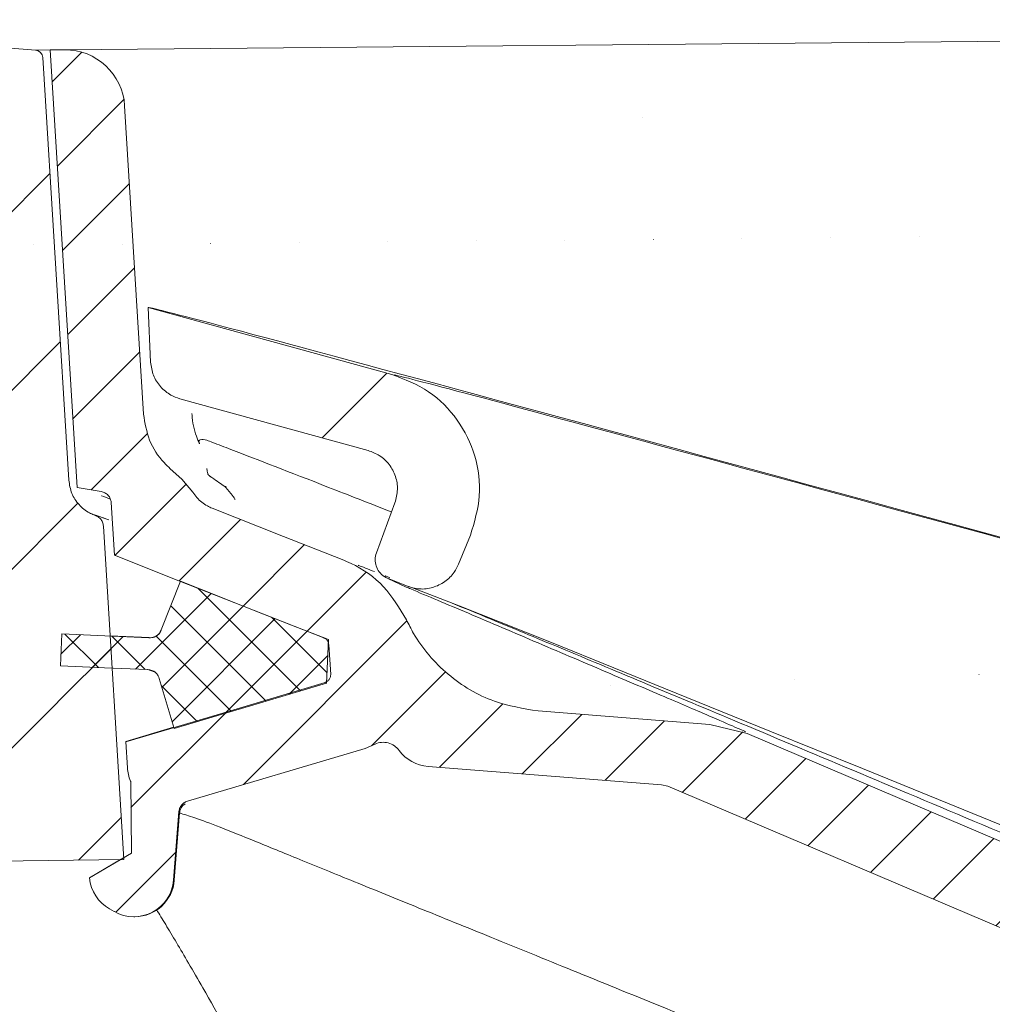
# Model space of a CAD drawing. Units: millimetres. Extents: x 0 to 469, y 0 to 640.
# Drawn here: x 163 to 188, y 546 to 570 of the extents above; entities that cross this region are included whole.
import ezdxf

# ---------------------------------------------------------------- set-up
doc = ezdxf.new("R2010")
doc.units = ezdxf.units.MM

msp = doc.modelspace()

# ---------------------------------------------------------------- hatches: boundary and pattern name
at = {"linetype": 'Continuous', "lineweight": 0}
h = msp.add_hatch(dxfattribs=at)
h.set_pattern_fill('ANSI31', style=0)
h.set_pattern_definition([(45, (15.6882, 54.6618), (-2.245064, 2.245064), [])])
edge = h.paths.add_edge_path(flags=0)
edge.add_line((123.29, 570.781), (123.291, 570.681))
edge.add_spline(control_points=[(123.291, 570.681), (122.526, 570.593), (121.761, 570.506), (120.996, 570.419)], knot_values=[0.00232, 0.00232, 0.00232, 0.00232, 0.00463, 0.00463, 0.00463, 0.00463], weights=[1, 1, 1, 1], degree=3, periodic=0)
edge.add_line((120.996, 570.419), (120.996, 570.519))
edge.add_spline(control_points=[(120.996, 570.519), (119.764, 570.379), (118.533, 570.238), (117.301, 570.097)], knot_values=[0.009113, 0.009113, 0.009113, 0.009113, 0.012832, 0.012832, 0.012832, 0.012832], weights=[1, 1, 1, 1], degree=3, periodic=0)
edge.add_line((117.301, 570.097), (117.302, 569.997))
edge.add_spline(control_points=[(117.302, 569.997), (116.966, 569.959), (116.631, 569.92), (116.295, 569.882)], knot_values=[0.008348, 0.008348, 0.008348, 0.008348, 0.009362, 0.009362, 0.009362, 0.009362], weights=[1, 1, 1, 1], degree=3, periodic=0)
edge.add_line((116.295, 569.882), (116.294, 569.982))
edge.add_spline(control_points=[(116.294, 569.982), (114.791, 569.811), (113.289, 569.639), (111.786, 569.468)], knot_values=[0.013845, 0.013845, 0.013845, 0.013845, 0.018383, 0.018383, 0.018383, 0.018383], weights=[1, 1, 1, 1], degree=3, periodic=0)
edge.add_spline(control_points=[(111.786, 569.468), (111.564, 569.442), (111.344, 569.379), (111.143, 569.282), (110.941, 569.184), (110.754, 569.051), (110.596, 568.892), (110.438, 568.733), (110.305, 568.545), (110.208, 568.343), (110.112, 568.141), (110.049, 567.92), (110.024, 567.697), (110.016, 567.62), (110.012, 567.541), (110.013, 567.463)], knot_values=[0.000002, 0.000002, 0.000002, 0.000002, 0.000672, 0.000672, 0.000672, 0.001343, 0.001343, 0.001343, 0.002015, 0.002015, 0.002015, 0.002686, 0.002686, 0.002686, 0.002918, 0.002918, 0.002918, 0.002918], weights=[1, 1, 1, 1, 1, 1, 1, 1, 1, 1, 1, 1, 1, 1, 1, 1], degree=3, periodic=0)
edge.add_line((110.013, 567.463), (110.017, 566.954))
edge.add_line((110.017, 566.954), (150.89, 567.32))
edge.add_arc((150.979, 557.32), 10, 85.5133, 90.5133, ccw=False)
edge.add_line((151.762, 567.29), (159.859, 566.654))
edge.add_arc((159.78, 565.657), 1, 3.5133, 85.5133, ccw=False)
edge.add_line((160.778, 565.719), (161.375, 555.995))
edge.add_spline(control_points=[(161.375, 555.995), (161.388, 555.794), (161.435, 555.592), (161.513, 555.406), (161.591, 555.221), (161.703, 555.046), (161.838, 554.897), (161.899, 554.829), (161.966, 554.766), (162.037, 554.708)], knot_values=[0, 0, 0, 0, 0.000604, 0.000604, 0.000604, 0.001209, 0.001209, 0.001209, 0.001481, 0.001481, 0.001481, 0.001481], weights=[1, 1, 1, 1, 1, 1, 1, 1, 1, 1], degree=3, periodic=0)
edge.add_spline(control_points=[(162.037, 554.708), (162.057, 554.692), (162.075, 554.675), (162.092, 554.656), (162.13, 554.614), (162.161, 554.566), (162.182, 554.514), (162.204, 554.463), (162.217, 554.407), (162.221, 554.351)], knot_values=[0, 0, 0, 0, 0.000076, 0.000076, 0.000076, 0.000246, 0.000246, 0.000246, 0.000416, 0.000416, 0.000416, 0.000416], weights=[1, 1, 1, 1, 1, 1, 1, 1, 1, 1], degree=3, periodic=0)
edge.add_line((162.221, 554.351), (162.286, 553.295))
edge.add_spline(control_points=[(162.286, 553.295), (161.509, 553.238), (160.733, 553.181), (159.956, 553.124)], knot_values=[0.017129, 0.017129, 0.017129, 0.017129, 0.019465, 0.019465, 0.019465, 0.019465], weights=[1, 1, 1, 1], degree=3, periodic=0)
edge.add_ellipse((229.623, 517.696), major_axis=(4184.896, 125.181), ratio=0.00895679, start_angle=90.938506, end_angle=91.595575)
edge.add_spline(control_points=[(111.976, 551.679), (110.658, 551.153), (109.339, 550.628), (108.021, 550.102)], knot_values=[0.000041, 0.000041, 0.000041, 0.000041, 0.004299, 0.004299, 0.004299, 0.004299], weights=[1, 1, 1, 1], degree=3, periodic=0)
edge.add_line((108.021, 550.102), (108.067, 548.558))
edge.add_spline(control_points=[(108.067, 548.558), (127.279, 548.803), (146.491, 549.046), (165.703, 549.288)], knot_values=[0.000001, 0.000001, 0.000001, 0.000001, 0.057641, 0.057641, 0.057641, 0.057641], weights=[1, 1, 1, 1], degree=3, periodic=0)
edge.add_line((165.703, 549.288), (165.189, 557.664))
edge.add_spline(control_points=[(165.189, 557.664), (165.187, 557.698), (165.179, 557.732), (165.166, 557.763), (165.153, 557.794), (165.134, 557.823), (165.112, 557.848), (165.089, 557.872), (165.062, 557.894), (165.033, 557.91), (165.022, 557.916), (165.011, 557.921), (164.999, 557.925)], knot_values=[0, 0, 0, 0, 0.000101, 0.000101, 0.000101, 0.000201, 0.000201, 0.000201, 0.000302, 0.000302, 0.000302, 0.000338, 0.000338, 0.000338, 0.000338], weights=[1, 1, 1, 1, 1, 1, 1, 1, 1, 1, 1, 1, 1], degree=3, periodic=0)
edge.add_line((164.999, 557.925), (164.95, 557.945))
edge.add_spline(control_points=[(164.95, 557.945), (164.912, 557.96), (164.875, 557.977), (164.839, 557.996), (164.74, 558.05), (164.65, 558.121), (164.575, 558.204), (164.5, 558.287), (164.438, 558.384), (164.394, 558.487), (164.351, 558.59), (164.325, 558.702), (164.318, 558.814)], knot_values=[0, 0, 0, 0, 0.000122, 0.000122, 0.000122, 0.000462, 0.000462, 0.000462, 0.000802, 0.000802, 0.000802, 0.001142, 0.001142, 0.001142, 0.001142], weights=[1, 1, 1, 1, 1, 1, 1, 1, 1, 1, 1, 1, 1], degree=3, periodic=0)
edge.add_line((164.318, 558.814), (163.666, 569.433))
edge.add_arc((163.466, 569.421), 0.2, 3.5133, 85.5133)
edge.add_line((163.482, 569.62), (151.559, 570.556))
edge.add_arc((151.637, 571.553), 1, 180.5133, 265.5133, ccw=False)
edge.add_line((150.637, 571.544), (150.565, 579.627))
edge.add_line((150.565, 579.627), (149.918, 579.246))
edge.add_arc((149.411, 580.108), 1, 180.5133, 300.5133, ccw=False)
edge.add_line((148.411, 580.099), (148.355, 586.33))
edge.add_arc((149.355, 586.339), 1, 120.5133, 180.5133, ccw=False)
edge.add_line((148.847, 587.201), (150.588, 588.227))
edge.add_arc((150.08, 589.088), 1, 300.5133, 396.9752)
edge.add_arc((142.89, 583.675), 10, 36.9752, 51.4731)
edge.add_arc((146.004, 587.587), 5, 51.4731, 90.5133)
edge.add_line((145.96, 592.587), (145.649, 592.584))
edge.add_arc((145.65, 592.384), 0.2, 90.5133, 180.5133)
edge.add_line((145.45, 592.382), (145.631, 572.183))
edge.add_arc((145.031, 572.178), 0.6, -89.4867, 0.5133, ccw=False)
edge.add_line((145.037, 571.578), (129.007, 571.434))
edge.add_spline(control_points=[(129.007, 571.434), (127.101, 571.216), (125.196, 570.999), (123.29, 570.781)], knot_values=[0.00105, 0.00105, 0.00105, 0.00105, 0.006804, 0.006804, 0.006804, 0.006804], weights=[1, 1, 1, 1], degree=3, periodic=0)
h = msp.add_hatch(dxfattribs=at)
h.set_pattern_fill('ANSI31', scale=0.5, angle=90, style=0)
h.set_pattern_definition([(135, (15.6882, 54.6618), (-1.122532, -1.122532), [])])
edge = h.paths.add_edge_path(flags=0)
edge.add_ellipse((92.799, 583.833), major_axis=(-0.38, -14.461), ratio=0.034564, start_angle=0.5831, end_angle=74.3184, ccw=False)
edge.add_line((92.424, 569.373), (87.278, 568.003))
edge.add_ellipse((31.503, 567.521), major_axis=(-55.809, -0.5), ratio=0.008959, start_angle=157.1488, end_angle=178, ccw=False)
edge.add_arc((82.927, 567.982), 0.194, 187.287, 271.7312, ccw=False)
edge.add_ellipse((82.358, 581.055), major_axis=(0.619, -14.195), ratio=0.035189, start_angle=274.9426, end_angle=337.2277, ccw=False)
edge.add_spline(control_points=[(81.913, 579.81), (81.912, 579.832), (81.907, 579.855), (81.899, 579.875), (81.891, 579.896), (81.879, 579.916), (81.864, 579.932), (81.849, 579.949), (81.831, 579.964), (81.812, 579.975), (81.792, 579.986), (81.77, 579.993), (81.748, 579.997), (81.736, 580), (81.724, 580.001), (81.711, 580.001)], knot_values=[0, 0, 0, 0, 0.000067, 0.000067, 0.000067, 0.000134, 0.000134, 0.000134, 0.000201, 0.000201, 0.000201, 0.000268, 0.000268, 0.000268, 0.000305, 0.000305, 0.000305, 0.000305], weights=[1, 1, 1, 1, 1, 1, 1, 1, 1, 1, 1, 1, 1, 1, 1, 1], degree=3, periodic=0)
edge.add_line((81.711, 580.001), (79.26, 579.979))
edge.add_ellipse((79.262, 579.779), major_axis=(-0.2, -0.002), ratio=0.99996, start_angle=270, end_angle=362)
edge.add_line((79.062, 579.77), (79.747, 564.157))
edge.add_spline(control_points=[(79.747, 564.157), (79.748, 564.135), (79.753, 564.113), (79.761, 564.092), (79.77, 564.071), (79.782, 564.051), (79.797, 564.035), (79.811, 564.018), (79.829, 564.003), (79.849, 563.992), (79.868, 563.981), (79.89, 563.973), (79.912, 563.969), (79.924, 563.967), (79.936, 563.966), (79.949, 563.966)], knot_values=[0, 0, 0, 0, 0.000067, 0.000067, 0.000067, 0.000134, 0.000134, 0.000134, 0.000202, 0.000202, 0.000202, 0.000269, 0.000269, 0.000269, 0.000306, 0.000306, 0.000306, 0.000306], weights=[1, 1, 1, 1, 1, 1, 1, 1, 1, 1, 1, 1, 1, 1, 1, 1], degree=3, periodic=0)
edge.add_ellipse((229.644, 515.323), major_axis=(-5580.909, -50), ratio=0.00895875, start_angle=271.256008, end_angle=271.532416, ccw=False)
edge.add_spline(control_points=[(106.864, 564.213), (106.887, 564.213), (106.909, 564.218), (106.931, 564.225), (106.952, 564.233), (106.972, 564.244), (106.989, 564.258), (107.006, 564.272), (107.021, 564.29), (107.033, 564.309), (107.045, 564.328), (107.053, 564.349), (107.058, 564.371), (107.061, 564.382), (107.062, 564.393), (107.062, 564.405)], knot_values=[0, 0, 0, 0, 0.000067, 0.000067, 0.000067, 0.000134, 0.000134, 0.000134, 0.000201, 0.000201, 0.000201, 0.000269, 0.000269, 0.000269, 0.000302, 0.000302, 0.000302, 0.000302], weights=[1, 1, 1, 1, 1, 1, 1, 1, 1, 1, 1, 1, 1, 1, 1, 1], degree=3, periodic=0)
edge.add_line((107.062, 564.405), (107.172, 566.928))
edge.add_line((107.172, 566.928), (106.367, 580.032))
edge.add_ellipse((106.168, 580.02), major_axis=(-0.2, -0.002), ratio=0.99996, start_angle=183, end_angle=270)
edge.add_line((106.166, 580.22), (104.674, 580.206))
edge.add_spline(control_points=[(104.674, 580.206), (104.649, 580.206), (104.623, 580.201), (104.598, 580.193), (104.574, 580.184), (104.551, 580.171), (104.532, 580.155), (104.512, 580.138), (104.495, 580.119), (104.482, 580.096), (104.47, 580.076), (104.462, 580.053), (104.459, 580.03), (104.459, 580.025), (104.458, 580.021), (104.458, 580.017)], knot_values=[0, 0, 0, 0, 0.000077, 0.000077, 0.000077, 0.000154, 0.000154, 0.000154, 0.000231, 0.000231, 0.000231, 0.000301, 0.000301, 0.000301, 0.000314, 0.000314, 0.000314, 0.000314], weights=[1, 1, 1, 1, 1, 1, 1, 1, 1, 1, 1, 1, 1, 1, 1, 1], degree=3, periodic=0)
edge.add_ellipse((104.318, 586.899), major_axis=(0.635, 14.529), ratio=0.034382, start_angle=180.6176, end_angle=241.814, ccw=False)
edge.add_line((103.688, 572.37), (95.835, 570.281))
edge.add_ellipse((95.213, 584.475), major_axis=(0.619, -14.195), ratio=0.035189, start_angle=-71.4031, end_angle=0.4435, ccw=False)
edge.add_spline(control_points=[(94.936, 579.928), (94.935, 579.949), (94.93, 579.971), (94.922, 579.991), (94.913, 580.011), (94.902, 580.03), (94.887, 580.046), (94.872, 580.063), (94.855, 580.078), (94.835, 580.089), (94.815, 580.1), (94.793, 580.109), (94.77, 580.113), (94.756, 580.116), (94.742, 580.117), (94.727, 580.117)], knot_values=[0, 0, 0, 0, 0.000065, 0.000065, 0.000065, 0.00013, 0.00013, 0.00013, 0.000197, 0.000197, 0.000197, 0.000267, 0.000267, 0.000267, 0.000309, 0.000309, 0.000309, 0.000309], weights=[1, 1, 1, 1, 1, 1, 1, 1, 1, 1, 1, 1, 1, 1, 1, 1], degree=3, periodic=0)
edge.add_line((94.727, 580.117), (93.381, 580.105))
edge.add_spline(control_points=[(93.381, 580.105), (93.358, 580.105), (93.334, 580.101), (93.312, 580.093), (93.29, 580.085), (93.269, 580.073), (93.251, 580.058), (93.233, 580.043), (93.217, 580.025), (93.205, 580.005), (93.194, 579.986), (93.185, 579.964), (93.181, 579.942), (93.179, 579.932), (93.178, 579.922), (93.178, 579.912)], knot_values=[0, 0, 0, 0, 0.00007, 0.00007, 0.00007, 0.00014, 0.00014, 0.00014, 0.00021, 0.00021, 0.00021, 0.000278, 0.000278, 0.000278, 0.000308, 0.000308, 0.000308, 0.000308], weights=[1, 1, 1, 1, 1, 1, 1, 1, 1, 1, 1, 1, 1, 1, 1, 1], degree=3, periodic=0)
h = msp.add_hatch(dxfattribs=at)
h.set_pattern_fill('ANSI34', scale=2, style=0)
h.set_pattern_definition([(45, (15.69, 54.66), (-26.9408, 26.9408), []), (45, (24.67, 54.66), (-26.9408, 26.9408), []), (45, (33.65, 54.66), (-26.9408, 26.9408), []), (45, (42.63, 54.66), (-26.9408, 26.9408), [])])
edge = h.paths.add_edge_path(flags=0)
edge.add_spline(control_points=[(166.311, 563.156), (166.332, 562.698), (166.353, 562.239), (166.374, 561.781)], knot_values=[0.003737, 0.003737, 0.003737, 0.003737, 0.005114, 0.005114, 0.005114, 0.005114], weights=[1, 1, 1, 1], degree=3, periodic=0)
edge.add_spline(control_points=[(166.374, 561.781), (166.379, 561.669), (166.404, 561.557), (166.446, 561.453), (166.488, 561.349), (166.548, 561.251), (166.622, 561.167), (166.696, 561.083), (166.785, 561.01), (166.883, 560.956), (166.954, 560.916), (167.03, 560.884), (167.108, 560.863)], knot_values=[0, 0, 0, 0, 0.000336, 0.000336, 0.000336, 0.000672, 0.000672, 0.000672, 0.001007, 0.001007, 0.001007, 0.001249, 0.001249, 0.001249, 0.001249], weights=[1, 1, 1, 1, 1, 1, 1, 1, 1, 1, 1, 1, 1], degree=3, periodic=0)
edge.add_line((167.108, 560.863), (171.84, 559.561))
edge.add_spline(control_points=[(171.84, 559.561), (171.938, 559.534), (172.034, 559.491), (172.12, 559.435), (172.214, 559.374), (172.298, 559.296), (172.366, 559.207), (172.435, 559.119), (172.489, 559.017), (172.524, 558.911), (172.559, 558.805), (172.576, 558.691), (172.574, 558.579), (172.572, 558.467), (172.551, 558.354), (172.512, 558.249)], knot_values=[0, 0, 0, 0, 0.000307, 0.000307, 0.000307, 0.000644, 0.000644, 0.000644, 0.00098, 0.00098, 0.00098, 0.001317, 0.001317, 0.001317, 0.001653, 0.001653, 0.001653, 0.001653], weights=[1, 1, 1, 1, 1, 1, 1, 1, 1, 1, 1, 1, 1, 1, 1, 1], degree=3, periodic=0)
edge.add_spline(control_points=[(172.512, 558.249), (172.357, 557.83), (172.201, 557.412), (172.046, 556.993)], knot_values=[0.005777, 0.005777, 0.005777, 0.005777, 0.007117, 0.007117, 0.007117, 0.007117], weights=[1, 1, 1, 1], degree=3, periodic=0)
edge.add_spline(control_points=[(172.046, 556.993), (172.026, 556.941), (172.016, 556.884), (172.015, 556.828), (172.014, 556.772), (172.022, 556.716), (172.04, 556.662), (172.057, 556.609), (172.084, 556.558), (172.119, 556.514), (172.153, 556.47), (172.195, 556.431), (172.242, 556.4), (172.268, 556.383), (172.296, 556.369), (172.324, 556.357)], knot_values=[0, 0, 0, 0, 0.000168, 0.000168, 0.000168, 0.000336, 0.000336, 0.000336, 0.000504, 0.000504, 0.000504, 0.000672, 0.000672, 0.000672, 0.000765, 0.000765, 0.000765, 0.000765], weights=[1, 1, 1, 1, 1, 1, 1, 1, 1, 1, 1, 1, 1, 1, 1, 1], degree=3, periodic=0)
edge.add_line((172.324, 556.357), (172.803, 556.16))
edge.add_spline(control_points=[(172.803, 556.16), (172.905, 556.118), (173.017, 556.093), (173.128, 556.086), (173.239, 556.08), (173.354, 556.093), (173.461, 556.124), (173.569, 556.155), (173.672, 556.205), (173.763, 556.27), (173.855, 556.335), (173.936, 556.417), (174, 556.508), (174.043, 556.569), (174.08, 556.635), (174.108, 556.704)], knot_values=[0.000003, 0.000003, 0.000003, 0.000003, 0.000336, 0.000336, 0.000336, 0.000672, 0.000672, 0.000672, 0.001007, 0.001007, 0.001007, 0.001343, 0.001343, 0.001343, 0.001566, 0.001566, 0.001566, 0.001566], weights=[1, 1, 1, 1, 1, 1, 1, 1, 1, 1, 1, 1, 1, 1, 1, 1], degree=3, periodic=0)
edge.add_ellipse((229.25, 559.321), major_axis=(-5462.213, -13277.341), ratio=0.003482621, start_angle=270.0902097, end_angle=270.0933786, ccw=False)
edge.add_spline(control_points=[(174.41, 557.439), (174.538, 557.749), (174.614, 558.086), (174.631, 558.421), (174.649, 558.757), (174.609, 559.1), (174.515, 559.422), (174.421, 559.744), (174.27, 560.055), (174.074, 560.328), (173.879, 560.601), (173.633, 560.843), (173.358, 561.036), (173.079, 561.232), (172.761, 561.382), (172.431, 561.473)], knot_values=[0, 0, 0, 0, 0.001007, 0.001007, 0.001007, 0.002015, 0.002015, 0.002015, 0.003022, 0.003022, 0.003022, 0.004029, 0.004029, 0.004029, 0.005054, 0.005054, 0.005054, 0.005054], weights=[1, 1, 1, 1, 1, 1, 1, 1, 1, 1, 1, 1, 1, 1, 1, 1], degree=3, periodic=0)
edge.add_line((172.431, 561.473), (166.311, 563.156))
h = msp.add_hatch(dxfattribs=at)
h.set_pattern_fill('ANSI31', scale=0.5, style=0)
h.set_pattern_definition([(45, (15.6882, 54.6618), (-1.122532, 1.122532), [])])
edge = h.paths.add_edge_path(flags=0)
edge.add_spline(control_points=[(216.094, 520.798), (216.079, 522.048), (215.973, 523.301), (215.778, 524.536), (215.325, 527.411), (214.369, 530.247), (212.99, 532.81), (211.611, 535.371), (209.772, 537.728), (207.624, 539.689), (205.474, 541.653), (202.953, 543.271), (200.273, 544.411)], knot_values=[0.000156, 0.000156, 0.000156, 0.000156, 0.003907, 0.003907, 0.003907, 0.012739, 0.012739, 0.012739, 0.021564, 0.021564, 0.021564, 0.030403, 0.030403, 0.030403, 0.030403], weights=[1, 1, 1, 1, 1, 1, 1, 1, 1, 1, 1, 1, 1], degree=3, periodic=0)
edge.add_line((200.273, 544.411), (181.364, 552.454))
edge.add_spline(control_points=[(181.364, 552.454), (181.067, 552.58), (180.746, 552.658), (180.424, 552.684)], knot_values=[0, 0, 0, 0, 0.000967, 0.000967, 0.000967, 0.000967], weights=[1, 1, 1, 1], degree=3, periodic=0)
edge.add_line((180.424, 552.684), (176.108, 553.022))
edge.add_spline(control_points=[(176.108, 553.022), (175.734, 553.052), (175.36, 553.135), (175.009, 553.268), (174.59, 553.426), (174.193, 553.658), (173.85, 553.946), (173.507, 554.234), (173.209, 554.585), (172.981, 554.97), (172.915, 555.081), (172.855, 555.194), (172.8, 555.31)], knot_values=[0, 0, 0, 0, 0.001126, 0.001126, 0.001126, 0.002475, 0.002475, 0.002475, 0.003824, 0.003824, 0.003824, 0.004208, 0.004208, 0.004208, 0.004208], weights=[1, 1, 1, 1, 1, 1, 1, 1, 1, 1, 1, 1, 1], degree=3, periodic=0)
edge.add_spline(control_points=[(172.8, 555.31), (172.658, 555.614), (172.461, 555.898), (172.225, 556.137), (171.99, 556.377), (171.71, 556.579), (171.409, 556.728), (171.335, 556.764), (171.26, 556.797), (171.184, 556.827)], knot_values=[0, 0, 0, 0, 0.001007, 0.001007, 0.001007, 0.002015, 0.002015, 0.002015, 0.002257, 0.002257, 0.002257, 0.002257], weights=[1, 1, 1, 1, 1, 1, 1, 1, 1, 1], degree=3, periodic=0)
edge.add_spline(control_points=[(171.184, 556.827), (170.694, 557.02), (170.204, 557.213), (169.714, 557.406), (169.116, 557.641), (168.518, 557.877), (167.92, 558.112)], knot_values=[0.000393, 0.000393, 0.000393, 0.000393, 0.001973, 0.001973, 0.001973, 0.003901, 0.003901, 0.003901, 0.003901], weights=[1, 1, 1, 1, 1, 1, 1], degree=3, periodic=0)
edge.add_spline(control_points=[(167.92, 558.112), (167.879, 558.129), (167.838, 558.148), (167.799, 558.17), (167.701, 558.224), (167.611, 558.297), (167.537, 558.381), (167.5, 558.422), (167.467, 558.467), (167.438, 558.514)], knot_values=[0.000004, 0.000004, 0.000004, 0.000004, 0.000139, 0.000139, 0.000139, 0.000478, 0.000478, 0.000478, 0.000646, 0.000646, 0.000646, 0.000646], weights=[1, 1, 1, 1, 1, 1, 1, 1, 1, 1], degree=3, periodic=0)
edge.add_spline(control_points=[(167.438, 558.514), (167.362, 558.637), (167.266, 558.749), (167.158, 558.845)], knot_values=[0, 0, 0, 0, 0.000433, 0.000433, 0.000433, 0.000433], weights=[1, 1, 1, 1], degree=3, periodic=0)
edge.add_spline(control_points=[(167.158, 558.845), (167.061, 558.93), (166.964, 559.016), (166.868, 559.102)], knot_values=[0.000003, 0.000003, 0.000003, 0.000003, 0.000391, 0.000391, 0.000391, 0.000391], weights=[1, 1, 1, 1], degree=3, periodic=0)
edge.add_spline(control_points=[(166.868, 559.102), (166.812, 559.151), (166.76, 559.203), (166.71, 559.257), (166.56, 559.423), (166.436, 559.617), (166.349, 559.824), (166.262, 560.03), (166.21, 560.254), (166.196, 560.477)], knot_values=[0, 0, 0, 0, 0.000221, 0.000221, 0.000221, 0.000901, 0.000901, 0.000901, 0.001582, 0.001582, 0.001582, 0.001582], weights=[1, 1, 1, 1, 1, 1, 1, 1, 1, 1], degree=3, periodic=0)
edge.add_line((166.196, 560.477), (165.721, 568.219))
edge.add_arc((164.224, 568.127), 1.5, 3.5133, 90.5133)
edge.add_line((164.21, 569.627), (163.851, 569.624))
edge.add_line((163.851, 569.624), (164.526, 558.632))
edge.add_spline(control_points=[(164.526, 558.632), (164.728, 558.598), (164.93, 558.564), (165.132, 558.531)], knot_values=[0.000004, 0.000004, 0.000004, 0.000004, 0.000618, 0.000618, 0.000618, 0.000618], weights=[1, 1, 1, 1], degree=3, periodic=0)
edge.add_spline(control_points=[(165.132, 558.531), (165.164, 558.525), (165.197, 558.514), (165.226, 558.498), (165.255, 558.482), (165.282, 558.461), (165.305, 558.436), (165.327, 558.411), (165.346, 558.382), (165.359, 558.351), (165.372, 558.32), (165.38, 558.287), (165.382, 558.253)], knot_values=[0, 0, 0, 0, 0.000099, 0.000099, 0.000099, 0.0002, 0.0002, 0.0002, 0.000301, 0.000301, 0.000301, 0.000401, 0.000401, 0.000401, 0.000401], weights=[1, 1, 1, 1, 1, 1, 1, 1, 1, 1, 1, 1, 1], degree=3, periodic=0)
edge.add_spline(control_points=[(165.382, 558.253), (165.409, 557.812), (165.436, 557.371), (165.463, 556.93)], knot_values=[0.00001, 0.00001, 0.00001, 0.00001, 0.001335, 0.001335, 0.001335, 0.001335], weights=[1, 1, 1, 1], degree=3, periodic=0)
edge.add_spline(control_points=[(165.463, 556.93), (166.003, 556.717), (166.544, 556.505), (167.084, 556.292), (167.708, 556.046), (168.332, 555.801), (168.956, 555.555), (169.546, 555.323), (170.135, 555.09), (170.725, 554.858)], knot_values=[0.000077, 0.000077, 0.000077, 0.000077, 0.001819, 0.001819, 0.001819, 0.00383, 0.00383, 0.00383, 0.005732, 0.005732, 0.005732, 0.005732], weights=[1, 1, 1, 1, 1, 1, 1, 1, 1, 1], degree=3, periodic=0)
edge.add_spline(control_points=[(170.725, 554.858), (170.733, 554.855), (170.74, 554.852), (170.747, 554.848), (170.767, 554.837), (170.785, 554.823), (170.8, 554.806), (170.815, 554.79), (170.827, 554.77), (170.836, 554.75), (170.845, 554.729), (170.85, 554.707), (170.851, 554.684)], knot_values=[0, 0, 0, 0, 0.000024, 0.000024, 0.000024, 0.000092, 0.000092, 0.000092, 0.00016, 0.00016, 0.00016, 0.000228, 0.000228, 0.000228, 0.000228], weights=[1, 1, 1, 1, 1, 1, 1, 1, 1, 1, 1, 1, 1], degree=3, periodic=0)
edge.add_line((170.851, 554.684), (170.897, 553.94))
edge.add_spline(control_points=[(170.897, 553.94), (170.898, 553.918), (170.896, 553.896), (170.89, 553.875), (170.884, 553.853), (170.875, 553.832), (170.862, 553.814), (170.849, 553.796), (170.833, 553.779), (170.815, 553.766), (170.797, 553.753), (170.776, 553.743), (170.755, 553.736)], knot_values=[0, 0, 0, 0, 0.000066, 0.000066, 0.000066, 0.000133, 0.000133, 0.000133, 0.0002, 0.0002, 0.0002, 0.000267, 0.000267, 0.000267, 0.000267], weights=[1, 1, 1, 1, 1, 1, 1, 1, 1, 1, 1, 1, 1], degree=3, periodic=0)
edge.add_spline(control_points=[(170.755, 553.736), (169.851, 553.466), (168.948, 553.196), (168.044, 552.927), (167.28, 552.698), (166.515, 552.47), (165.751, 552.242)], knot_values=[0.000057, 0.000057, 0.000057, 0.000057, 0.002886, 0.002886, 0.002886, 0.005279, 0.005279, 0.005279, 0.005279], weights=[1, 1, 1, 1, 1, 1, 1], degree=3, periodic=0)
edge.add_spline(control_points=[(165.751, 552.242), (165.764, 552.024), (165.778, 551.806), (165.791, 551.589)], knot_values=[0.000296, 0.000296, 0.000296, 0.000296, 0.00095, 0.00095, 0.00095, 0.00095], weights=[1, 1, 1, 1], degree=3, periodic=0)
edge.add_spline(control_points=[(165.791, 551.589), (165.798, 551.477), (165.824, 551.365), (165.868, 551.262), (165.87, 551.257), (165.871, 551.253), (165.873, 551.248)], knot_values=[0, 0, 0, 0, 0.000336, 0.000336, 0.000336, 0.00035, 0.00035, 0.00035, 0.00035], weights=[1, 1, 1, 1, 1, 1, 1], degree=3, periodic=0)
edge.add_line((165.873, 551.248), (165.89, 549.446))
edge.add_spline(control_points=[(165.89, 549.446), (165.539, 549.24), (165.189, 549.034), (164.839, 548.827)], knot_values=[0, 0, 0, 0, 0.001219, 0.001219, 0.001219, 0.001219], weights=[1, 1, 1, 1], degree=3, periodic=0)
edge.add_ellipse((165.835, 548.92), major_axis=(1, 0.009), ratio=0.99996, start_angle=184.8109, end_angle=240)
edge.add_line((165.343, 548.049), (165.461, 547.982))
edge.add_ellipse((165.954, 548.853), major_axis=(1, 0.009), ratio=0.99996, start_angle=240, end_angle=355)
edge.add_line((166.951, 548.775), (167.085, 550.493))
edge.add_spline(control_points=[(167.085, 550.493), (167.087, 550.512), (167.09, 550.532), (167.095, 550.55), (167.104, 550.582), (167.119, 550.614), (167.138, 550.641), (167.157, 550.669), (167.182, 550.694), (167.209, 550.713), (167.236, 550.733), (167.267, 550.748), (167.299, 550.758)], knot_values=[0, 0, 0, 0, 0.000058, 0.000058, 0.000058, 0.00016, 0.00016, 0.00016, 0.000261, 0.000261, 0.000261, 0.000363, 0.000363, 0.000363, 0.000363], weights=[1, 1, 1, 1, 1, 1, 1, 1, 1, 1, 1, 1, 1], degree=3, periodic=0)
edge.add_spline(control_points=[(167.299, 550.758), (168.787, 551.199), (170.276, 551.641), (171.764, 552.082)], knot_values=[0.000533, 0.000533, 0.000533, 0.000533, 0.00519, 0.00519, 0.00519, 0.00519], weights=[1, 1, 1, 1], degree=3, periodic=0)
edge.add_spline(control_points=[(171.764, 552.082), (171.835, 552.104), (171.905, 552.133), (171.97, 552.17)], knot_values=[0, 0, 0, 0, 0.000224, 0.000224, 0.000224, 0.000224], weights=[1, 1, 1, 1], degree=3, periodic=0)
edge.add_spline(control_points=[(171.97, 552.17), (171.984, 552.178), (171.999, 552.185), (172.013, 552.191), (172.065, 552.214), (172.12, 552.228), (172.176, 552.232), (172.232, 552.237), (172.29, 552.232), (172.344, 552.217), (172.398, 552.203), (172.45, 552.179), (172.497, 552.147), (172.543, 552.116), (172.585, 552.076), (172.618, 552.031)], knot_values=[0, 0, 0, 0, 0.000048, 0.000048, 0.000048, 0.000219, 0.000219, 0.000219, 0.000389, 0.000389, 0.000389, 0.000559, 0.000559, 0.000559, 0.00073, 0.00073, 0.00073, 0.00073], weights=[1, 1, 1, 1, 1, 1, 1, 1, 1, 1, 1, 1, 1, 1, 1, 1], degree=3, periodic=0)
edge.add_arc((173.422, 552.625), 1, 216.4672, 265.5133)
edge.add_line((173.344, 551.628), (179.21, 551.168))
edge.add_spline(control_points=[(179.21, 551.168), (179.264, 551.164), (179.317, 551.151), (179.367, 551.13)], knot_values=[0, 0, 0, 0, 0.000161, 0.000161, 0.000161, 0.000161], weights=[1, 1, 1, 1], degree=3, periodic=0)
edge.add_line((179.367, 551.13), (199.028, 542.767))
edge.add_spline(control_points=[(199.028, 542.767), (201.502, 541.715), (203.829, 540.221), (205.814, 538.408), (207.8, 536.594), (209.5, 534.414), (210.773, 532.045), (212.044, 529.679), (212.926, 527.06), (213.342, 524.406), (213.503, 523.384), (213.597, 522.349), (213.625, 521.315)], knot_values=[0, 0, 0, 0, 0.008066, 0.008066, 0.008066, 0.016132, 0.016132, 0.016132, 0.024191, 0.024191, 0.024191, 0.027259, 0.027259, 0.027259, 0.027259], weights=[1, 1, 1, 1, 1, 1, 1, 1, 1, 1, 1, 1, 1], degree=3, periodic=0)
edge.add_spline(control_points=[(213.625, 521.315), (213.933, 503.898), (214.241, 486.482), (214.549, 469.065)], knot_values=[0.000949, 0.000949, 0.000949, 0.000949, 0.053207, 0.053207, 0.053207, 0.053207], weights=[1, 1, 1, 1], degree=3, periodic=0)
edge.add_spline(control_points=[(214.549, 469.065), (214.551, 468.953), (214.572, 468.84), (214.611, 468.735), (214.65, 468.631), (214.708, 468.531), (214.779, 468.445), (214.85, 468.359), (214.938, 468.283), (215.034, 468.226), (215.13, 468.168), (215.237, 468.126), (215.346, 468.104), (215.416, 468.089), (215.487, 468.082), (215.558, 468.083)], knot_values=[0, 0, 0, 0, 0.000336, 0.000336, 0.000336, 0.000672, 0.000672, 0.000672, 0.001007, 0.001007, 0.001007, 0.001343, 0.001343, 0.001343, 0.001555, 0.001555, 0.001555, 0.001555], weights=[1, 1, 1, 1, 1, 1, 1, 1, 1, 1, 1, 1, 1, 1, 1, 1], degree=3, periodic=0)
edge.add_line((215.558, 468.083), (215.566, 468.083))
edge.add_spline(control_points=[(215.566, 468.083), (215.678, 468.084), (215.791, 468.104), (215.897, 468.142), (216.002, 468.18), (216.102, 468.237), (216.189, 468.307), (216.276, 468.378), (216.351, 468.465), (216.41, 468.56), (216.468, 468.656), (216.511, 468.762), (216.535, 468.872), (216.551, 468.944), (216.558, 469.018), (216.557, 469.092)], knot_values=[0, 0, 0, 0, 0.000336, 0.000336, 0.000336, 0.000672, 0.000672, 0.000672, 0.001007, 0.001007, 0.001007, 0.001343, 0.001343, 0.001343, 0.001563, 0.001563, 0.001563, 0.001563], weights=[1, 1, 1, 1, 1, 1, 1, 1, 1, 1, 1, 1, 1, 1, 1, 1], degree=3, periodic=0)
edge.add_line((216.557, 469.092), (216.094, 520.798))
h = msp.add_hatch(dxfattribs=at)
h.set_pattern_fill('ANSI37', scale=0.25, style=0)
h.set_pattern_definition([(45, (15.6882, 54.6618), (-0.561266, 0.561266), []), (135, (15.6882, 54.6618), (-0.561266, -0.561266), [])])
edge = h.paths.add_edge_path(flags=0)
edge.add_spline(control_points=[(166.961, 552.581), (167.281, 552.676), (167.602, 552.771), (167.922, 552.866), (168.242, 552.961), (168.562, 553.056), (168.883, 553.151), (169.52, 553.34), (170.158, 553.529), (170.796, 553.718)], knot_values=[0, 0, 0, 0, 0.001002, 0.001002, 0.001002, 0.002005, 0.002005, 0.002005, 0.004, 0.004, 0.004, 0.004], weights=[1, 1, 1, 1, 1, 1, 1, 1, 1, 1], degree=3, periodic=0)
edge.add_spline(control_points=[(170.796, 553.718), (170.8, 553.809), (170.804, 553.901), (170.808, 553.992), (170.812, 554.083), (170.816, 554.174), (170.82, 554.265), (170.828, 554.448), (170.836, 554.63), (170.843, 554.812)], knot_values=[0, 0, 0, 0, 0.000274, 0.000274, 0.000274, 0.000548, 0.000548, 0.000548, 0.001095, 0.001095, 0.001095, 0.001095], weights=[1, 1, 1, 1, 1, 1, 1, 1, 1, 1], degree=3, periodic=0)
edge.add_spline(control_points=[(170.843, 554.812), (170.533, 554.935), (170.222, 555.057), (169.911, 555.18), (169.6, 555.302), (169.289, 555.424), (168.978, 555.547), (168.359, 555.79), (167.74, 556.034), (167.121, 556.278)], knot_values=[0, 0, 0, 0, 0.001002, 0.001002, 0.001002, 0.002004, 0.002004, 0.002004, 0.004, 0.004, 0.004, 0.004], weights=[1, 1, 1, 1, 1, 1, 1, 1, 1, 1], degree=3, periodic=0)
edge.add_spline(control_points=[(167.121, 556.278), (167.081, 556.175), (167.041, 556.073), (167.001, 555.97), (166.96, 555.868), (166.92, 555.766), (166.88, 555.663), (166.8, 555.461), (166.72, 555.259), (166.641, 555.056)], knot_values=[0, 0, 0, 0, 0.00033, 0.00033, 0.00033, 0.00066, 0.00066, 0.00066, 0.001313, 0.001313, 0.001313, 0.001313], weights=[1, 1, 1, 1, 1, 1, 1, 1, 1, 1], degree=3, periodic=0)
edge.add_spline(control_points=[(166.641, 555.056), (166.628, 555.024), (166.61, 554.992), (166.587, 554.965), (166.565, 554.938), (166.537, 554.915), (166.506, 554.898), (166.477, 554.882), (166.444, 554.87), (166.411, 554.864), (166.385, 554.859), (166.357, 554.859), (166.331, 554.861)], knot_values=[0, 0, 0, 0, 0.000105, 0.000105, 0.000105, 0.000211, 0.000211, 0.000211, 0.000312, 0.000312, 0.000312, 0.000391, 0.000391, 0.000391, 0.000391], weights=[1, 1, 1, 1, 1, 1, 1, 1, 1, 1, 1, 1, 1], degree=3, periodic=0)
edge.add_spline(control_points=[(166.331, 554.861), (166.147, 554.869), (165.963, 554.877), (165.779, 554.885), (165.595, 554.892), (165.411, 554.9), (165.227, 554.908), (164.866, 554.924), (164.504, 554.94), (164.143, 554.956)], knot_values=[0, 0, 0, 0, 0.000553, 0.000553, 0.000553, 0.001105, 0.001105, 0.001105, 0.002189, 0.002189, 0.002189, 0.002189], weights=[1, 1, 1, 1, 1, 1, 1, 1, 1, 1], degree=3, periodic=0)
edge.add_spline(control_points=[(164.143, 554.956), (164.14, 554.889), (164.138, 554.822), (164.135, 554.756), (164.132, 554.689), (164.129, 554.622), (164.126, 554.556), (164.12, 554.423), (164.114, 554.289), (164.109, 554.156)], knot_values=[0, 0, 0, 0, 0.0002, 0.0002, 0.0002, 0.0004, 0.0004, 0.0004, 0.0008, 0.0008, 0.0008, 0.0008], weights=[1, 1, 1, 1, 1, 1, 1, 1, 1, 1], degree=3, periodic=0)
edge.add_spline(control_points=[(164.109, 554.156), (164.293, 554.148), (164.477, 554.14), (164.661, 554.132), (164.845, 554.124), (165.029, 554.116), (165.213, 554.108), (165.574, 554.093), (165.936, 554.077), (166.298, 554.061)], knot_values=[0, 0, 0, 0, 0.000553, 0.000553, 0.000553, 0.001105, 0.001105, 0.001105, 0.002191, 0.002191, 0.002191, 0.002191], weights=[1, 1, 1, 1, 1, 1, 1, 1, 1, 1], degree=3, periodic=0)
edge.add_spline(control_points=[(166.298, 554.061), (166.334, 554.06), (166.372, 554.054), (166.406, 554.041), (166.441, 554.028), (166.473, 554.007), (166.5, 553.982), (166.525, 553.96), (166.547, 553.933), (166.562, 553.903), (166.573, 553.883), (166.581, 553.861), (166.588, 553.839)], knot_values=[0, 0, 0, 0, 0.00011, 0.00011, 0.00011, 0.000221, 0.000221, 0.000221, 0.000322, 0.000322, 0.000322, 0.00039, 0.00039, 0.00039, 0.00039], weights=[1, 1, 1, 1, 1, 1, 1, 1, 1, 1, 1, 1, 1], degree=3, periodic=0)
edge.add_spline(control_points=[(166.588, 553.839), (166.619, 553.733), (166.651, 553.628), (166.682, 553.522), (166.713, 553.417), (166.744, 553.311), (166.776, 553.206), (166.837, 552.998), (166.899, 552.789), (166.961, 552.581)], knot_values=[0, 0, 0, 0, 0.00033, 0.00033, 0.00033, 0.00066, 0.00066, 0.00066, 0.001312, 0.001312, 0.001312, 0.001312], weights=[1, 1, 1, 1, 1, 1, 1, 1, 1, 1], degree=3, periodic=0)

# ---------------------------------------------------------------- linework, layer by layer
at = {"color": 7, "linetype": 'Continuous', "lineweight": 15}
for p, q in [((151.559, 570.556), (163.482, 569.62)), ((164.21, 569.627), (229.152, 570.209)), ((163.482, 569.62), (163.851, 569.624)), ((164.21, 569.627), (163.851, 569.624)), ((163.851, 569.624), (164.526, 558.632)), ((163.666, 569.433), (164.318, 558.814)), ((165.721, 568.219), (166.196, 560.477)), ((166.311, 563.156), (172.431, 561.473)), ((166.374, 561.781), (166.311, 563.156)), ((167.108, 560.863), (171.84, 559.561)), ((167.158, 558.845), (166.868, 559.102)), ((165.132, 558.531), (164.526, 558.632)), ((167.438, 558.514), (167.158, 558.845)), ((165.463, 556.93), (165.382, 558.253)), ((172.046, 556.993), (172.512, 558.249)), ((164.999, 557.925), (164.95, 557.945)), ((165.189, 557.664), (165.703, 549.288)), ((174.41, 557.439), (174.108, 556.704)), ((167.121, 556.278), (166.641, 555.056)), ((167.121, 556.277), (166.641, 555.056)), ((172.803, 556.16), (172.324, 556.357)), ((172.331, 556.345), (172.791, 556.134)), ((164.143, 554.956), (164.109, 554.156)), ((166.334, 554.862), (165.36, 554.904)), ((170.796, 553.718), (170.843, 554.812)), ((170.851, 554.684), (170.897, 553.94)), ((166.304, 554.061), (166.465, 554.005)), ((166.588, 553.839), (166.961, 552.581)), ((170.755, 553.736), (170.756, 553.737)), ((170.796, 553.718), (170.797, 553.719)), ((180.424, 552.684), (176.108, 553.022)), ((165.753, 552.254), (166.952, 552.61)), ((181.364, 552.454), (180.424, 552.684)), ((200.273, 544.411), (181.364, 552.454)), ((165.751, 552.242), (165.753, 552.254)), ((165.791, 551.589), (165.751, 552.242)), ((167.299, 550.758), (171.764, 552.082)), ((171.764, 552.082), (171.97, 552.17)), ((179.21, 551.168), (173.344, 551.628)), ((165.89, 549.446), (165.873, 551.248)), ((179.367, 551.13), (179.21, 551.168)), ((199.028, 542.767), (179.367, 551.13)), ((167.085, 550.493), (166.951, 548.775)), ((166.969, 548.775), (167.101, 550.462)), ((165.703, 549.288), (108.067, 548.558)), ((165.89, 549.446), (164.839, 548.827)), ((165.615, 549.287), (164.839, 548.83)), ((165.89, 549.449), (165.701, 549.338)), ((164.839, 548.827), (164.843, 548.826)), ((165.461, 547.982), (165.343, 548.049)), ((165.962, 547.853), (165.981, 547.853))]:
    msp.add_line(p, q, dxfattribs=at)
at = {"color": 7, "linetype": 'Continuous', "lineweight": 15, "flags": 128}
for points in [[(167.92, 558.112), (169.714, 557.406), (171.184, 556.827)], [(165.463, 556.93), (167.084, 556.292), (168.956, 555.555), (170.725, 554.858)], [(170.843, 554.812), (169.911, 555.18), (168.978, 555.547), (168.05, 555.912), (167.121, 556.278)], [(195.62, 546.938), (192.504, 548.211), (189.559, 549.414), (186.804, 550.537), (184.257, 551.573), (181.934, 552.517), (179.848, 553.363), (178.014, 554.104), (176.442, 554.737), (175.142, 555.258), (174.123, 555.662), (173.39, 555.949), (172.949, 556.115), (172.806, 556.161)], [(166.331, 554.861), (165.779, 554.885), (165.227, 554.908), (164.685, 554.932), (164.143, 554.956)], [(164.109, 554.156), (164.661, 554.132), (165.213, 554.108), (166.298, 554.061)], [(170.755, 553.736), (168.044, 552.927), (165.751, 552.242)], [(166.961, 552.581), (167.922, 552.866), (168.883, 553.151), (169.839, 553.434), (170.796, 553.718)]]:
    msp.add_lwpolyline(points, dxfattribs=at)
at = {"color": 7, "linetype": 'Continuous', "lineweight": 15}
for centre, radius, start, end in [((163.466, 569.421), 0.2, 3.5133, 85.5133), ((164.224, 568.127), 1.5, 3.5133, 90.5133), ((173.422, 552.625), 1, 216.4672, 265.5133), ((165.972, 548.853), 1, 270.5133, 355.5135)]:
    msp.add_arc(centre, radius, start, end, dxfattribs=at)
for centre, major_axis, ratio, start_param, end_param in [((225.548, 546.861), (59.237, -16.296), 0.002435, 3.133042, 3.142285), ((225.548, 546.861), (59.237, -16.296), 0.002435, 2.050466, 3.133042), ((223.915, 547.31), (51.483, -14.163), 0.002435, 2.095074, 3.094294), ((227.784, 533.212), (62.834, -24.733), 0.003111, 3.033319, 3.131505), ((228.263, 533.023), (63.264, -24.903), 0.003111, 3.041258, 3.139444), ((165.835, 548.92), (1, 0.009), 0.99996, 3.225558, 4.18879), ((165.954, 548.853), (1, 0.009), 0.99996, 4.18879, 6.195919)]:
    msp.add_ellipse(centre, major_axis=major_axis, ratio=ratio, start_param=start_param, end_param=end_param, dxfattribs=at)
for points, knots in [([(166.374, 561.781), (166.391, 561.669), (166.423, 561.445), (166.609, 561.156), (166.848, 560.955), (167.031, 560.89), (167.108, 560.863)], [0, 0, 0, 0, 0.268425, 0.536849, 0.805273, 1, 1, 1, 1]), ([(174.41, 557.439), (174.508, 557.763), (174.703, 558.412), (174.567, 559.441), (174.121, 560.357), (173.391, 561.103), (172.753, 561.349), (172.431, 561.473)], [0, 0, 0, 0, 0.199324, 0.398647, 0.597971, 0.797295, 1, 1, 1, 1]), ([(166.196, 560.477), (166.232, 560.255), (166.304, 559.809), (166.599, 559.357), (166.814, 559.153), (166.868, 559.102)], [0, 0, 0, 0, 0.429293, 0.858587, 1, 1, 1, 1]), ([(167.412, 560.488), (167.412, 560.478), (167.424, 560.284), (167.475, 560.023), (167.574, 559.795), (167.601, 559.734)], [0, 0, 0, 0, 0.0407354, 0.7435163, 1, 1, 1, 1]), ([(167.601, 559.734), (167.599, 559.737), (167.596, 559.745), (167.591, 559.758), (167.586, 559.778), (167.589, 559.819), (167.647, 559.852), (167.725, 559.834), (167.784, 559.82)], [0, 0, 0, 0, 0.010074, 0.020099, 0.038587, 0.091867, 0.324402, 1, 1, 1, 1]), ([(168.387, 559.589), (168.229, 559.649), (168.018, 559.731), (167.831, 559.802), (167.784, 559.82)], [0, 0, 0, 0, 0.746672, 1, 1, 1, 1]), ([(168.387, 559.589), (169.109, 559.311), (170.173, 558.901), (171.878, 558.234), (172.427, 558.019)], [0, 0, 0, 0, 0.677935, 1, 1, 1, 1]), ([(172.512, 558.249), (172.541, 558.358), (172.598, 558.577), (172.541, 558.918), (172.382, 559.218), (172.138, 559.449), (171.936, 559.525), (171.84, 559.561)], [0, 0, 0, 0, 0.203484, 0.406969, 0.610453, 0.813937, 1, 1, 1, 1]), ([(167.807, 558.989), (167.801, 559.022), (167.794, 559.061), (167.783, 559.104), (167.782, 559.109)], [0, 0, 0, 0, 0.873378, 1, 1, 1, 1]), ([(168.235, 558.662), (168.141, 558.727), (168.04, 558.796), (167.89, 558.899), (167.87, 558.913), (167.858, 558.923), (167.847, 558.932), (167.84, 558.938), (167.834, 558.944), (167.828, 558.95), (167.82, 558.959), (167.809, 558.976), (167.808, 558.983), (167.807, 558.989)], [0, 0, 0, 0, 0.773179, 0.827442, 0.847495, 0.868336, 0.876345, 0.884433, 0.890108, 0.895772, 0.90475, 0.92719, 1, 1, 1, 1]), ([(164.318, 558.814), (164.336, 558.702), (164.372, 558.479), (164.562, 558.192), (164.772, 558.022), (164.912, 557.961), (164.95, 557.945)], [0, 0, 0, 0, 0.297247, 0.594494, 0.891741, 1, 1, 1, 1]), ([(168.235, 558.662), (168.245, 558.652), (168.314, 558.581), (168.398, 558.478), (168.469, 558.375), (168.492, 558.341), (168.496, 558.333)], [0, 0, 0, 0, 0.104398, 0.704347, 0.937607, 1, 1, 1, 1]), ([(168.274, 558.662), (168.272, 558.662), (168.259, 558.662), (168.246, 558.662), (168.235, 558.662)], [0, 0, 0, 0, 0.130867, 1, 1, 1, 1]), ([(165.382, 558.253), (165.377, 558.287), (165.366, 558.354), (165.309, 558.439), (165.229, 558.504), (165.164, 558.522), (165.132, 558.531)], [0, 0, 0, 0, 0.251029, 0.502058, 0.753087, 1, 1, 1, 1]), ([(165.361, 558.342), (165.277, 558.373), (165.19, 558.405), (165.141, 558.423), (165.139, 558.423)], [0, 0, 0, 0, 0.967525, 1, 1, 1, 1]), ([(167.438, 558.514), (167.47, 558.468), (167.565, 558.331), (167.736, 558.194), (167.879, 558.13), (167.92, 558.112)], [0, 0, 0, 0, 0.261177, 0.788437, 1, 1, 1, 1]), ([(165.189, 557.664), (165.183, 557.698), (165.173, 557.765), (165.116, 557.851), (165.053, 557.902), (165.01, 557.92), (164.999, 557.925)], [0, 0, 0, 0, 0.297247, 0.594495, 0.891741, 1, 1, 1, 1]), ([(172.046, 556.993), (172.032, 556.939), (172.003, 556.829), (172.031, 556.659), (172.111, 556.509), (172.218, 556.408), (172.296, 556.37), (172.324, 556.357)], [0, 0, 0, 0, 0.219312, 0.438883, 0.658453, 0.878023, 1, 1, 1, 1]), ([(172.8, 555.31), (172.627, 555.601), (172.281, 556.183), (171.643, 556.632), (171.259, 556.795), (171.184, 556.827)], [0, 0, 0, 0, 0.44558, 0.891159, 1, 1, 1, 1]), ([(171.586, 556.682), (171.592, 556.679), (171.661, 556.653), (171.838, 556.583), (171.998, 556.52)], [0, 0, 0, 0, 0.0969892, 1, 1, 1, 1]), ([(172.803, 556.16), (172.91, 556.128), (173.125, 556.063), (173.467, 556.107), (173.773, 556.255), (173.992, 556.469), (174.075, 556.637), (174.108, 556.704)], [0, 0, 0, 0, 0.212981, 0.42767, 0.642359, 0.857049, 1, 1, 1, 1]), ([(172.385, 556.366), (172.315, 556.394), (172.238, 556.425), (172.278, 556.408), (172.281, 556.407)], [0, 0, 0, 0, 0.918267, 1, 1, 1, 1]), ([(172.791, 556.134), (172.831, 556.118), (173.27, 555.933), (174.324, 555.488), (176.105, 554.732), (177.317, 554.216), (177.922, 553.958)], [0, 0, 0, 0, 0.031434, 0.349779, 0.674967, 1, 1, 1, 1]), ([(194.426, 547.146), (193.183, 547.671), (190.689, 548.724), (187.213, 550.188), (183.957, 551.557), (181.112, 552.749), (178.673, 553.769), (176.629, 554.62), (175.025, 555.286), (174.263, 555.599), (173.953, 555.727)], [0, 0, 0, 0, 0.133639, 0.268191, 0.405737, 0.544372, 0.666074, 0.788593, 0.913762, 1, 1, 1, 1]), ([(172.8, 555.31), (172.858, 555.196), (173.119, 554.681), (173.803, 553.893), (174.917, 553.216), (175.735, 553.083), (176.108, 553.022)], [0, 0, 0, 0, 0.091732, 0.411689, 0.731646, 1, 1, 1, 1]), ([(166.641, 555.056), (166.625, 555.024), (166.594, 554.96), (166.51, 554.894), (166.418, 554.86), (166.358, 554.86), (166.331, 554.861)], [0, 0, 0, 0, 0.268579, 0.538195, 0.795438, 1, 1, 1, 1]), ([(166.641, 555.056), (166.638, 555.051), (166.607, 554.973), (166.551, 554.92), (166.458, 554.873), (166.414, 554.866), (166.401, 554.864)], [0, 0, 0, 0, 0.044364, 0.583943, 0.871964, 1, 1, 1, 1]), ([(170.851, 554.684), (170.848, 554.707), (170.841, 554.751), (170.802, 554.809), (170.76, 554.843), (170.732, 554.855), (170.725, 554.858)], [0, 0, 0, 0, 0.2972819, 0.5945639, 0.8918438, 1, 1, 1, 1]), ([(166.298, 554.061), (166.335, 554.057), (166.409, 554.049), (166.502, 553.989), (166.562, 553.914), (166.58, 553.861), (166.588, 553.839)], [0, 0, 0, 0, 0.281657, 0.565359, 0.823189, 1, 1, 1, 1]), ([(170.755, 553.736), (170.776, 553.745), (170.817, 553.762), (170.865, 553.812), (170.895, 553.873), (170.896, 553.918), (170.897, 553.94)], [0, 0, 0, 0, 0.25141, 0.502819, 0.754231, 1, 1, 1, 1]), ([(177.922, 553.958), (178.451, 553.733), (179.46, 553.303), (180.55, 552.835), (181.189, 552.559), (181.282, 552.516), (181.32, 552.499)], [0, 0, 0, 0, 0.324087, 0.618364, 0.843014, 1, 1, 1, 1]), ([(172.618, 552.031), (172.58, 552.073), (172.504, 552.157), (172.346, 552.226), (172.176, 552.242), (172.048, 552.211), (171.984, 552.177), (171.97, 552.17)], [0, 0, 0, 0, 0.233322, 0.466649, 0.699861, 0.932835, 1, 1, 1, 1]), ([(165.791, 551.589), (165.797, 551.534), (165.809, 551.422), (165.847, 551.31), (165.871, 551.253), (165.873, 551.248)], [0, 0, 0, 0, 0.47275, 0.959206, 1, 1, 1, 1]), ([(167.299, 550.758), (167.268, 550.745), (167.205, 550.719), (167.134, 550.644), (167.095, 550.565), (167.088, 550.512), (167.085, 550.493)], [0, 0, 0, 0, 0.2798637, 0.5597198, 0.8397588, 1, 1, 1, 1]), ([(167.092, 550.517), (167.093, 550.521), (167.095, 550.54), (167.096, 550.561), (167.103, 550.575), (167.104, 550.576)], [0, 0, 0, 0, 0.204022, 0.948659, 1, 1, 1, 1]), ([(167.106, 550.47), (167.107, 550.485), (167.109, 550.526), (167.136, 550.584), (167.174, 550.636), (167.207, 550.666), (167.229, 550.681), (167.241, 550.689), (167.241, 550.689), (167.241, 550.689)], [0, 0, 0, 0, 0.1122087, 0.3138892, 0.4843942, 0.621418, 0.7343634, 0.8591449, 1, 1, 1, 1]), ([(167.094, 550.46), (167.216, 550.423), (167.482, 550.343), (168.101, 550.111), (168.981, 549.757), (170.102, 549.297), (171.476, 548.739), (173.082, 548.086), (174.913, 547.342), (176.947, 546.515), (179.184, 545.606), (181.618, 544.616), (184.242, 543.549), (187.044, 542.409), (190.016, 541.2), (193.144, 539.927), (196.412, 538.596), (199.81, 537.213), (203.328, 535.781), (206.877, 534.338), (209.285, 533.359), (210.453, 532.885)], [0, 0, 0, 0, 0.037538, 0.082337, 0.129013, 0.178595, 0.229859, 0.282748, 0.335625, 0.388927, 0.442695, 0.496953, 0.5517, 0.60692, 0.662576, 0.718616, 0.774975, 0.831502, 0.888444, 0.945852, 1, 1, 1, 1]), ([(177.639, 517.667), (177.53, 518.607), (177.312, 520.494), (176.828, 523.12), (176.278, 525.548), (175.677, 527.781), (175.007, 529.961), (174.255, 532.144), (173.432, 534.304), (172.548, 536.429), (171.645, 538.445), (170.72, 540.381), (169.797, 542.209), (168.74, 544.2), (167.918, 545.667), (167.226, 546.862), (166.817, 547.552), (166.596, 547.913), (166.522, 548.034)], [0, 0, 0, 0, 0.0659989, 0.1326287, 0.1884345, 0.2445685, 0.3016614, 0.3590571, 0.4222698, 0.4858491, 0.5505452, 0.6156197, 0.6855267, 0.7559393, 0.8643121, 0.9007293, 0.9667531, 1, 1, 1, 1])]:
    msp.add_open_spline(points, degree=3, knots=knots, dxfattribs=at)

doc.saveas('drawing.dxf')
